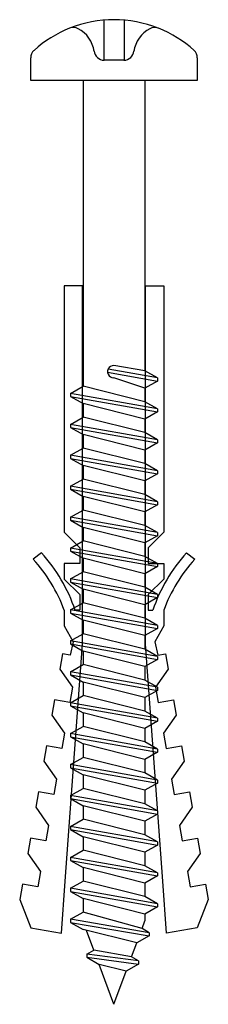
# Model space of a CAD drawing. Units: inches. Extents: x 24855.8 to 24866, y 12308.7 to 12362.
import ezdxf

# ---------------------------------------------------------------- set-up
doc = ezdxf.new("R2010")
doc.units = ezdxf.units.IN
doc.header["$MEASUREMENT"] = 0
doc.layers.add('freecads.com', color=7, linetype='Continuous')

msp = doc.modelspace()

# ---------------------------------------------------------------- linework, layer by layer
at = {"layer": 'freecads.com', "ltscale": 0.05}
for p, q in [((24860.364, 12362.011), (24860.364, 12359.841)), ((24861.461, 12362.011), (24861.461, 12359.841)), ((24856.413, 12358.744), (24856.413, 12359.974)), ((24861.442, 12359.841), (24860.383, 12359.841)), ((24865.408, 12359.974), (24865.408, 12358.744)), ((24865.408, 12358.744), (24856.413, 12358.744)), ((24859.236, 12358.744), (24859.236, 12342.194)), ((24862.585, 12358.744), (24862.585, 12343.031)), ((24859.209, 12347.63), (24858.224, 12347.63)), ((24858.224, 12347.63), (24858.224, 12334.291)), ((24859.209, 12328.234), (24859.209, 12347.63)), ((24862.612, 12328.234), (24862.612, 12347.63)), ((24862.612, 12347.63), (24863.597, 12347.63)), ((24863.597, 12347.63), (24863.597, 12334.291)), ((24862.585, 12343.031), (24860.896, 12343.316)), ((24860.562, 12342.958), (24863.254, 12342.477)), ((24863.254, 12342.644), (24860.591, 12343.12)), ((24863.254, 12342.644), (24862.585, 12343.031)), ((24858.567, 12341.807), (24859.236, 12342.194)), ((24862.585, 12341.357), (24859.236, 12342.194)), ((24862.585, 12342.09), (24860.896, 12342.647)), ((24863.254, 12342.477), (24862.585, 12342.09)), ((24863.254, 12342.644), (24863.254, 12342.477)), ((24858.567, 12341.807), (24858.567, 12341.64)), ((24863.254, 12340.97), (24858.567, 12341.807)), ((24858.567, 12341.64), (24859.236, 12341.253)), ((24858.567, 12341.64), (24863.254, 12340.803)), ((24862.585, 12342.09), (24862.585, 12341.357)), ((24859.236, 12341.253), (24859.236, 12340.52)), ((24862.585, 12340.416), (24859.236, 12341.253)), ((24863.254, 12340.97), (24862.585, 12341.357)), ((24863.254, 12340.803), (24862.585, 12340.416)), ((24863.254, 12340.97), (24863.254, 12340.803)), ((24858.567, 12340.133), (24859.236, 12340.52)), ((24858.567, 12340.133), (24858.567, 12339.966)), ((24863.254, 12339.296), (24858.567, 12340.133)), ((24862.585, 12339.683), (24859.236, 12340.52)), ((24862.585, 12340.416), (24862.585, 12339.683)), ((24858.567, 12339.966), (24859.236, 12339.579)), ((24858.567, 12339.966), (24863.254, 12339.129)), ((24859.236, 12339.579), (24859.236, 12338.846)), ((24862.585, 12338.742), (24859.236, 12339.579)), ((24863.254, 12339.296), (24862.585, 12339.683)), ((24863.254, 12339.129), (24862.585, 12338.742)), ((24863.254, 12339.296), (24863.254, 12339.129)), ((24858.567, 12338.459), (24859.236, 12338.846)), ((24858.567, 12338.459), (24858.567, 12338.292)), ((24863.254, 12337.622), (24858.567, 12338.459)), ((24862.585, 12338.009), (24859.236, 12338.846)), ((24862.585, 12338.742), (24862.585, 12338.009)), ((24858.567, 12338.292), (24859.236, 12337.905)), ((24858.567, 12338.292), (24863.254, 12337.454)), ((24859.236, 12337.905), (24859.236, 12337.171)), ((24862.585, 12337.068), (24859.236, 12337.905)), ((24863.254, 12337.622), (24862.585, 12338.009)), ((24863.254, 12337.454), (24862.585, 12337.068)), ((24863.254, 12337.622), (24863.254, 12337.454)), ((24858.567, 12336.785), (24859.236, 12337.171)), ((24862.585, 12336.334), (24859.236, 12337.171)), ((24862.585, 12337.068), (24862.585, 12336.334)), ((24858.567, 12336.785), (24858.567, 12336.617)), ((24863.254, 12335.948), (24858.567, 12336.785)), ((24858.567, 12336.617), (24859.236, 12336.231)), ((24858.567, 12336.617), (24863.254, 12335.78)), ((24863.254, 12335.948), (24862.585, 12336.334)), ((24859.236, 12336.231), (24859.236, 12335.497)), ((24862.585, 12335.394), (24859.236, 12336.231)), ((24863.254, 12335.78), (24862.585, 12335.394)), ((24863.254, 12335.948), (24863.254, 12335.78)), ((24858.567, 12335.111), (24859.236, 12335.497)), ((24862.585, 12334.66), (24859.236, 12335.497)), ((24862.585, 12335.394), (24862.585, 12334.66)), ((24858.567, 12335.111), (24858.567, 12334.943)), ((24863.254, 12334.274), (24858.567, 12335.111)), ((24858.567, 12334.943), (24859.236, 12334.557)), ((24858.567, 12334.943), (24863.254, 12334.106)), ((24858.224, 12334.291), (24859.068, 12333.447)), ((24859.236, 12334.557), (24859.236, 12333.823)), ((24862.585, 12333.72), (24859.236, 12334.557)), ((24863.254, 12334.274), (24862.585, 12334.66)), ((24863.597, 12334.291), (24862.753, 12333.447)), ((24863.254, 12334.274), (24863.254, 12334.106)), ((24858.567, 12333.437), (24859.236, 12333.823)), ((24862.585, 12332.986), (24859.236, 12333.823)), ((24863.254, 12334.106), (24862.585, 12333.72)), ((24862.585, 12333.72), (24862.585, 12332.986)), ((24856.99, 12333.183), (24856.549, 12332.834)), ((24858.567, 12333.437), (24858.567, 12333.269)), ((24863.254, 12332.6), (24858.567, 12333.437)), ((24858.567, 12333.269), (24859.236, 12332.883)), ((24858.567, 12333.269), (24863.254, 12332.432)), ((24859.068, 12333.447), (24859.068, 12332.603)), ((24862.753, 12333.447), (24862.753, 12332.603)), ((24864.831, 12333.183), (24865.272, 12332.834)), ((24859.068, 12332.603), (24858.224, 12332.603)), ((24858.224, 12332.603), (24858.224, 12331.76)), ((24862.585, 12332.046), (24859.236, 12332.883)), ((24859.236, 12332.883), (24859.236, 12332.149)), ((24863.254, 12332.6), (24862.585, 12332.986)), ((24862.753, 12332.603), (24863.597, 12332.603)), ((24863.254, 12332.6), (24863.254, 12332.432)), ((24863.597, 12332.603), (24863.597, 12331.76)), ((24858.567, 12331.763), (24859.236, 12332.149)), ((24862.585, 12331.312), (24859.236, 12332.149)), ((24863.254, 12332.432), (24862.585, 12332.046)), ((24862.585, 12332.046), (24862.585, 12331.312)), ((24858.224, 12331.76), (24859.068, 12330.916)), ((24858.567, 12331.763), (24858.567, 12331.595)), ((24863.254, 12330.925), (24858.567, 12331.763)), ((24858.567, 12331.595), (24859.236, 12331.208)), ((24858.567, 12331.595), (24863.254, 12330.758)), ((24863.597, 12331.76), (24862.753, 12330.916)), ((24862.585, 12330.371), (24859.236, 12331.208)), ((24859.236, 12331.208), (24859.236, 12330.475)), ((24863.254, 12330.925), (24862.585, 12331.312)), ((24858.567, 12330.088), (24859.236, 12330.475)), ((24859.068, 12330.916), (24859.068, 12330.072)), ((24862.585, 12329.638), (24859.236, 12330.475)), ((24863.254, 12330.758), (24862.585, 12330.371)), ((24862.753, 12330.916), (24862.753, 12330.072)), ((24863.254, 12330.925), (24863.254, 12330.758)), ((24858.224, 12330.072), (24858.224, 12329.228)), ((24858.567, 12330.088), (24858.567, 12329.921)), ((24863.254, 12329.251), (24858.567, 12330.088)), ((24858.567, 12329.921), (24859.236, 12329.534)), ((24858.567, 12329.921), (24863.254, 12329.084)), ((24859.068, 12330.072), (24858.815, 12330.072)), ((24862.585, 12330.371), (24862.585, 12329.638)), ((24862.753, 12330.072), (24863.005, 12330.072)), ((24863.597, 12330.072), (24863.597, 12329.228)), ((24859.236, 12329.534), (24859.236, 12328.801)), ((24862.585, 12328.697), (24859.236, 12329.534)), ((24863.254, 12329.251), (24862.585, 12329.638)), ((24858.224, 12329.228), (24858.713, 12328.364)), ((24863.254, 12329.084), (24862.585, 12328.697)), ((24863.597, 12329.228), (24863.108, 12328.364)), ((24863.254, 12329.251), (24863.254, 12329.084)), ((24858.713, 12328.364), (24858.536, 12327.647)), ((24858.567, 12328.414), (24859.236, 12328.801)), ((24858.567, 12328.414), (24858.567, 12328.247)), ((24863.254, 12327.577), (24858.567, 12328.414)), ((24862.585, 12327.964), (24859.236, 12328.801)), ((24862.585, 12328.697), (24862.585, 12327.964)), ((24863.108, 12328.364), (24863.285, 12327.647)), ((24858.277, 12315.413), (24859.209, 12328.234)), ((24858.567, 12328.247), (24859.236, 12327.86)), ((24858.567, 12328.247), (24863.254, 12327.41)), ((24862.585, 12327.023), (24859.236, 12327.86)), ((24859.236, 12327.86), (24859.236, 12327.127)), ((24863.254, 12327.577), (24862.585, 12327.964)), ((24863.544, 12315.413), (24862.612, 12328.234)), ((24858.12, 12327.719), (24857.976, 12326.888)), ((24858.536, 12327.647), (24858.12, 12327.719)), ((24863.254, 12327.41), (24862.585, 12327.023)), ((24863.254, 12327.577), (24863.254, 12327.41)), ((24863.285, 12327.647), (24863.7, 12327.719)), ((24863.7, 12327.719), (24863.844, 12326.888)), ((24857.976, 12326.888), (24858.664, 12325.912)), ((24858.567, 12326.74), (24859.236, 12327.127)), ((24858.567, 12326.74), (24858.567, 12326.573)), ((24863.254, 12325.903), (24858.567, 12326.74)), ((24862.585, 12326.29), (24859.236, 12327.127)), ((24862.585, 12327.023), (24862.585, 12326.29)), ((24863.844, 12326.888), (24863.157, 12325.912)), ((24858.567, 12326.573), (24859.236, 12326.186)), ((24858.567, 12326.573), (24863.254, 12325.736)), ((24859.236, 12326.186), (24859.236, 12325.453)), ((24862.585, 12325.349), (24859.236, 12326.186)), ((24863.254, 12325.903), (24862.585, 12326.29)), ((24858.664, 12325.912), (24858.52, 12325.081)), ((24863.254, 12325.736), (24862.585, 12325.349)), ((24863.157, 12325.912), (24863.301, 12325.081)), ((24863.254, 12325.903), (24863.254, 12325.736)), ((24857.689, 12325.225), (24857.545, 12324.393)), ((24858.52, 12325.081), (24857.689, 12325.225)), ((24858.567, 12325.066), (24859.236, 12325.453)), ((24862.585, 12324.616), (24859.236, 12325.453)), ((24862.585, 12325.349), (24862.585, 12324.616)), ((24863.301, 12325.081), (24864.132, 12325.225)), ((24864.132, 12325.225), (24864.276, 12324.393)), ((24858.567, 12325.066), (24858.567, 12324.899)), ((24863.254, 12324.229), (24858.567, 12325.066)), ((24858.567, 12324.899), (24859.236, 12324.512)), ((24858.567, 12324.899), (24863.254, 12324.062)), ((24863.254, 12324.229), (24862.585, 12324.616)), ((24857.545, 12324.393), (24858.232, 12323.418)), ((24859.236, 12324.512), (24859.236, 12323.779)), ((24862.585, 12323.675), (24859.236, 12324.512)), ((24863.254, 12324.062), (24862.585, 12323.675)), ((24863.254, 12324.229), (24863.254, 12324.062)), ((24864.276, 12324.393), (24863.589, 12323.418)), ((24858.567, 12323.392), (24859.236, 12323.779)), ((24862.585, 12322.942), (24859.236, 12323.779)), ((24862.585, 12323.675), (24862.585, 12322.942)), ((24858.232, 12323.418), (24858.088, 12322.587)), ((24858.567, 12323.392), (24858.567, 12323.225)), ((24863.254, 12322.555), (24858.567, 12323.392)), ((24858.567, 12323.225), (24863.254, 12322.388)), ((24858.567, 12323.225), (24859.236, 12322.838)), ((24863.589, 12323.418), (24863.733, 12322.587)), ((24857.257, 12322.731), (24857.113, 12321.899)), ((24858.088, 12322.587), (24857.257, 12322.731)), ((24859.236, 12322.838), (24859.236, 12322.104)), ((24862.585, 12322.001), (24859.236, 12322.838)), ((24863.254, 12322.555), (24862.585, 12322.942)), ((24863.254, 12322.555), (24863.254, 12322.388)), ((24863.733, 12322.587), (24864.564, 12322.731)), ((24864.564, 12322.731), (24864.708, 12321.899)), ((24857.113, 12321.899), (24857.8, 12320.924)), ((24858.567, 12321.718), (24859.236, 12322.104)), ((24862.585, 12321.267), (24859.236, 12322.104)), ((24863.254, 12322.388), (24862.585, 12322.001)), ((24862.585, 12322.001), (24862.585, 12321.267)), ((24864.708, 12321.899), (24864.021, 12320.924)), ((24858.567, 12321.718), (24858.567, 12321.55)), ((24863.254, 12320.881), (24858.567, 12321.718)), ((24858.567, 12321.55), (24859.236, 12321.164)), ((24858.567, 12321.55), (24863.254, 12320.713)), ((24857.8, 12320.924), (24857.656, 12320.093)), ((24859.236, 12321.164), (24859.236, 12320.43)), ((24862.585, 12320.327), (24859.236, 12321.164)), ((24863.254, 12320.881), (24862.585, 12321.267)), ((24863.254, 12320.881), (24863.254, 12320.713)), ((24864.021, 12320.924), (24864.165, 12320.093)), ((24858.567, 12320.044), (24859.236, 12320.43)), ((24862.585, 12319.593), (24859.236, 12320.43)), ((24863.254, 12320.713), (24862.585, 12320.327)), ((24862.585, 12320.327), (24862.585, 12319.593)), ((24856.825, 12320.237), (24856.681, 12319.405)), ((24857.656, 12320.093), (24856.825, 12320.237)), ((24858.567, 12320.044), (24858.567, 12319.876)), ((24863.254, 12319.207), (24858.567, 12320.044)), ((24858.567, 12319.876), (24859.236, 12319.49)), ((24858.567, 12319.876), (24863.254, 12319.039)), ((24864.165, 12320.093), (24864.996, 12320.237)), ((24864.996, 12320.237), (24865.14, 12319.405)), ((24856.681, 12319.405), (24857.368, 12318.43)), ((24859.236, 12319.49), (24859.236, 12318.756)), ((24862.585, 12318.653), (24859.236, 12319.49)), ((24863.254, 12319.207), (24862.585, 12319.593)), ((24865.14, 12319.405), (24864.453, 12318.43)), ((24858.567, 12318.37), (24859.236, 12318.756)), ((24862.585, 12317.919), (24859.236, 12318.756)), ((24863.254, 12319.039), (24862.585, 12318.653)), ((24863.254, 12319.207), (24863.254, 12319.039)), ((24857.368, 12318.43), (24857.224, 12317.598)), ((24858.567, 12318.37), (24858.567, 12318.202)), ((24863.254, 12317.533), (24858.567, 12318.37)), ((24858.567, 12318.202), (24859.236, 12317.816)), ((24858.567, 12318.202), (24863.254, 12317.365)), ((24862.585, 12318.653), (24862.585, 12317.919)), ((24864.453, 12318.43), (24864.596, 12317.598)), ((24856.393, 12317.742), (24856.249, 12316.911)), ((24857.224, 12317.598), (24856.393, 12317.742)), ((24859.236, 12317.816), (24859.236, 12317.082)), ((24862.585, 12316.979), (24859.236, 12317.816)), ((24863.254, 12317.533), (24862.585, 12317.919)), ((24864.596, 12317.598), (24865.428, 12317.742)), ((24865.428, 12317.742), (24865.572, 12316.911)), ((24863.254, 12317.365), (24862.585, 12316.979)), ((24863.254, 12317.533), (24863.254, 12317.365)), ((24856.249, 12316.911), (24856.936, 12315.936)), ((24858.567, 12316.696), (24859.236, 12317.082)), ((24858.567, 12316.696), (24858.567, 12316.528)), ((24863.254, 12315.859), (24858.567, 12316.696)), ((24862.585, 12316.245), (24859.236, 12317.082)), ((24862.585, 12316.979), (24862.585, 12316.245)), ((24865.572, 12316.911), (24864.884, 12315.936)), ((24858.567, 12316.528), (24859.236, 12316.142)), ((24858.567, 12316.528), (24863.254, 12315.691)), ((24862.585, 12315.304), (24859.236, 12316.142)), ((24859.236, 12316.142), (24859.236, 12315.408)), ((24863.254, 12315.859), (24862.585, 12316.245)), ((24856.936, 12315.936), (24856.792, 12315.104)), ((24863.254, 12315.691), (24862.585, 12315.304)), ((24863.254, 12315.859), (24863.254, 12315.691)), ((24864.884, 12315.936), (24865.028, 12315.104)), ((24855.961, 12315.248), (24855.817, 12314.417)), ((24856.792, 12315.104), (24855.961, 12315.248)), ((24858.073, 12312.599), (24858.277, 12315.413)), ((24858.567, 12315.021), (24859.236, 12315.408)), ((24858.567, 12315.021), (24858.567, 12314.854)), ((24863.254, 12314.184), (24858.567, 12315.021)), ((24862.585, 12314.571), (24859.236, 12315.408)), ((24862.585, 12315.304), (24862.585, 12314.571)), ((24863.748, 12312.599), (24863.544, 12315.413)), ((24865.028, 12315.104), (24865.86, 12315.248)), ((24865.86, 12315.248), (24866.004, 12314.417)), ((24858.567, 12314.854), (24859.236, 12314.467)), ((24858.567, 12314.854), (24863.254, 12314.017)), ((24859.236, 12314.467), (24859.236, 12313.734)), ((24862.585, 12313.63), (24859.236, 12314.467)), ((24863.254, 12314.184), (24862.585, 12314.571)), ((24855.817, 12314.417), (24856.409, 12312.887)), ((24863.254, 12314.017), (24862.585, 12313.63)), ((24863.254, 12314.184), (24863.254, 12314.017)), ((24866.004, 12314.417), (24865.412, 12312.887)), ((24858.567, 12313.347), (24859.236, 12313.734)), ((24862.428, 12312.842), (24859.236, 12313.734)), ((24862.585, 12313.63), (24862.585, 12313.264)), ((24856.409, 12312.887), (24858.073, 12312.599)), ((24858.567, 12313.347), (24858.567, 12313.18)), ((24862.811, 12312.621), (24858.567, 12313.347)), ((24858.567, 12313.18), (24859.236, 12312.793)), ((24858.567, 12313.18), (24862.811, 12312.454)), ((24862.428, 12312.842), (24862.585, 12313.264)), ((24862.811, 12312.621), (24862.428, 12312.842)), ((24865.412, 12312.887), (24863.748, 12312.599)), ((24862.141, 12312.067), (24859.236, 12312.793)), ((24859.825, 12311.675), (24859.428, 12312.745)), ((24862.811, 12312.454), (24862.141, 12312.067)), ((24862.811, 12312.621), (24862.811, 12312.454)), ((24861.861, 12311.31), (24862.141, 12312.067)), ((24859.442, 12311.454), (24859.825, 12311.675)), ((24859.442, 12311.454), (24859.442, 12311.287)), ((24862.243, 12311.089), (24859.442, 12311.454)), ((24859.442, 12311.287), (24862.243, 12310.921)), ((24859.442, 12311.287), (24860.112, 12310.9)), ((24861.861, 12311.31), (24859.825, 12311.675)), ((24862.243, 12311.089), (24861.861, 12311.31)), ((24861.574, 12310.535), (24860.112, 12310.9)), ((24860.91, 12308.744), (24860.112, 12310.9)), ((24862.243, 12310.921), (24861.574, 12310.535)), ((24862.243, 12311.089), (24862.243, 12310.921)), ((24860.91, 12308.744), (24861.574, 12310.535))]:
    msp.add_line(p, q, dxfattribs=at)
for centre, radius, start, end in [((24860.909, 12355.568), 6.466, 68.261, 111.7294), ((24860.916, 12355.568), 6.466, 111.7996, 131.9786), ((24858.718, 12361.063), 0.548, 62.3296, 111.7996), ((24858.209, 12360.091), 1.645, 7.8046, 62.3296), ((24863.616, 12360.091), 1.645, 117.6704, 172.1954), ((24863.106, 12361.063), 0.548, 68.2004, 117.6704), ((24860.909, 12355.568), 6.466, 48.0214, 68.2004), ((24856.961, 12359.974), 0.548, 132.9941, 180), ((24860.383, 12360.389), 0.548, 184.4416, 270), ((24861.442, 12360.389), 0.548, 270, 355.5584), ((24864.86, 12359.974), 0.548, 0, 47.0059), ((24860.896, 12342.982), 0.335, 70.7995, 270), ((24850.35, 12327.195), 8.941, 18.7702, 42.046), ((24871.471, 12327.195), 8.941, 137.954, 161.2298), ((24850.338, 12327.176), 8.401, 20.1614, 42.329), ((24871.483, 12327.176), 8.401, 137.671, 159.8386)]:
    msp.add_arc(centre, radius, start, end, dxfattribs=at)

doc.saveas('drawing.dxf')
